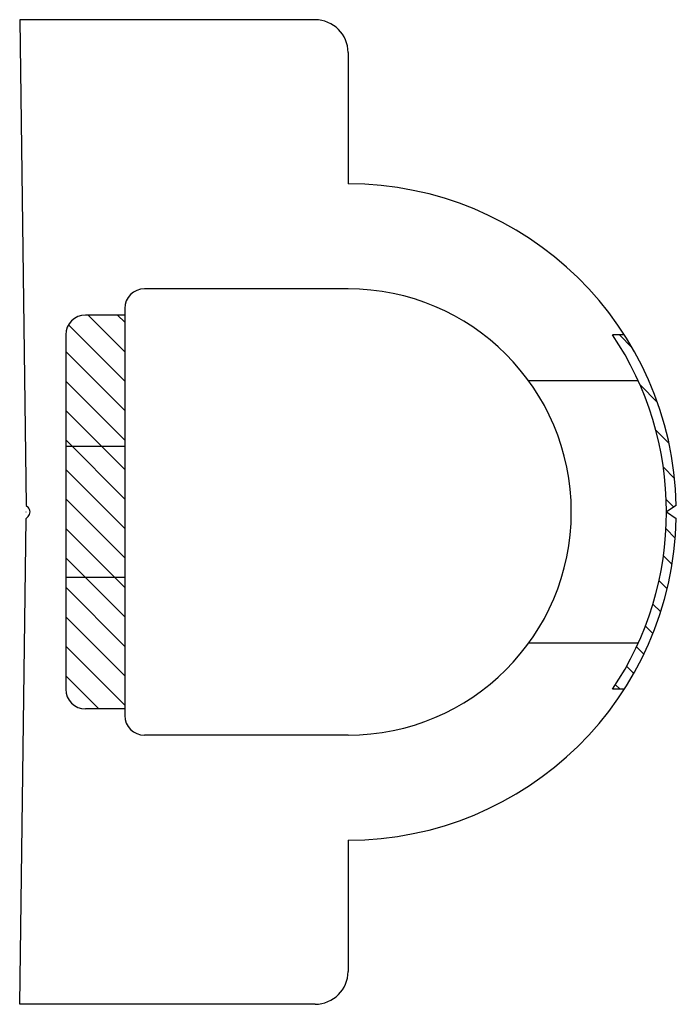
# Model space of a CAD drawing. Units: millimetres. Extents: x 135 to 4226, y 143 to 9391.
# Drawn here: x 697 to 797, y 9241 to 9391 of the extents above; entities that cross this region are included whole.
import ezdxf

# ---------------------------------------------------------------- set-up
doc = ezdxf.new("R2010")
doc.units = ezdxf.units.MM
doc.header["$LTSCALE"] = 0.5
doc.layers.get('0').update_dxf_attribs({"lineweight": 30})

msp = doc.modelspace()

# ---------------------------------------------------------------- hatches: boundary and pattern name
h = msp.add_hatch()
h.set_pattern_fill('ANSI31', color=0, angle=-90)
h.set_pattern_definition([(315, (-7504.583, 9830.2486), (2.245064, 2.245064), [])])
h.paths.add_polyline_path([(712.599, 9316.157), (712.599, 9346.157), (706.599, 9346.157, 0.4142136), (703.599, 9343.157), (703.599, 9316.157)])
h.paths.add_polyline_path([(712.599, 9286.157), (712.599, 9316.157), (703.599, 9316.157), (703.599, 9289.157, 0.4142136), (706.599, 9286.157)])
h = msp.add_hatch()
h.set_pattern_fill('ANSI31', color=0, angle=-90)
h.set_pattern_definition([(315, (-7504.583, 9593.8313), (2.245064, 2.245064), [])])
h.paths.add_polyline_path([(795.099, 9316.157), (796.589, 9317.157, 0.1384842), (788.682, 9343.157), (786.889, 9343.157, -0.1486836)])
h.paths.add_polyline_path([(796.589, 9315.157), (795.099, 9316.157, -0.1486836), (786.889, 9289.157), (788.682, 9289.157, 0.1384842)])

# ---------------------------------------------------------------- linework, layer by layer
at = {"color": 0}
for p, q in [((741.599, 9391.157), (696.599, 9391.157)), ((696.599, 9391.157), (697.586, 9317.157)), ((697.599, 9391.17), (697.599, 9391.157)), ((746.599, 9386.157), (746.599, 9366.157)), ((746.599, 9350.157), (715.599, 9350.157)), ((712.599, 9347.157), (712.599, 9285.157)), ((712.599, 9346.157), (706.599, 9346.157)), ((703.599, 9343.157), (703.599, 9289.157)), ((788.682, 9343.157), (786.889, 9343.157)), ((712.599, 9336.157), (712.529, 9336.157)), ((790.783, 9336.157), (774.094, 9336.157)), ((712.599, 9326.157), (703.599, 9326.157)), ((697.586, 9317.157), (697.868, 9316.885)), ((796.589, 9317.157), (795.099, 9316.157)), ((696.599, 9241.157), (697.586, 9315.157)), ((697.887, 9315.462), (697.586, 9315.157)), ((795.099, 9316.157), (796.589, 9315.157)), ((712.599, 9306.157), (703.599, 9306.157)), ((790.783, 9296.157), (774.094, 9296.157)), ((788.682, 9289.157), (786.889, 9289.157)), ((712.599, 9286.157), (706.599, 9286.157)), ((746.599, 9282.157), (715.599, 9282.157)), ((746.599, 9266.157), (746.599, 9246.157)), ((741.599, 9241.157), (696.599, 9241.157)), ((697.599, 9241.143), (697.599, 9241.157))]:
    msp.add_line(p, q, dxfattribs=at)
for centre, radius, start, end in [((741.599, 9386.157), 5, 0, 90), ((746.599, 9316.157), 50, 1.14599, 90), ((715.599, 9347.157), 3, 90, 180), ((746.599, 9316.157), 34, 270, 90), ((706.599, 9343.157), 3, 90, 180), ((746.599, 9316.157), 48.5, 0, 33.82796), ((697.175, 9316.164), 1, 315.38195, 46.14585), ((696.599, 9316.157), 1, 359.2361, 0.7639), ((746.599, 9316.157), 50, 270, 358.85401), ((746.599, 9316.157), 48.5, 326.17204, 0), ((706.599, 9289.157), 3, 180, 270), ((715.599, 9285.157), 3, 180, 270), ((741.599, 9246.157), 5, 270, 0)]:
    msp.add_arc(centre, radius, start, end, dxfattribs=at)

doc.saveas('drawing.dxf')
